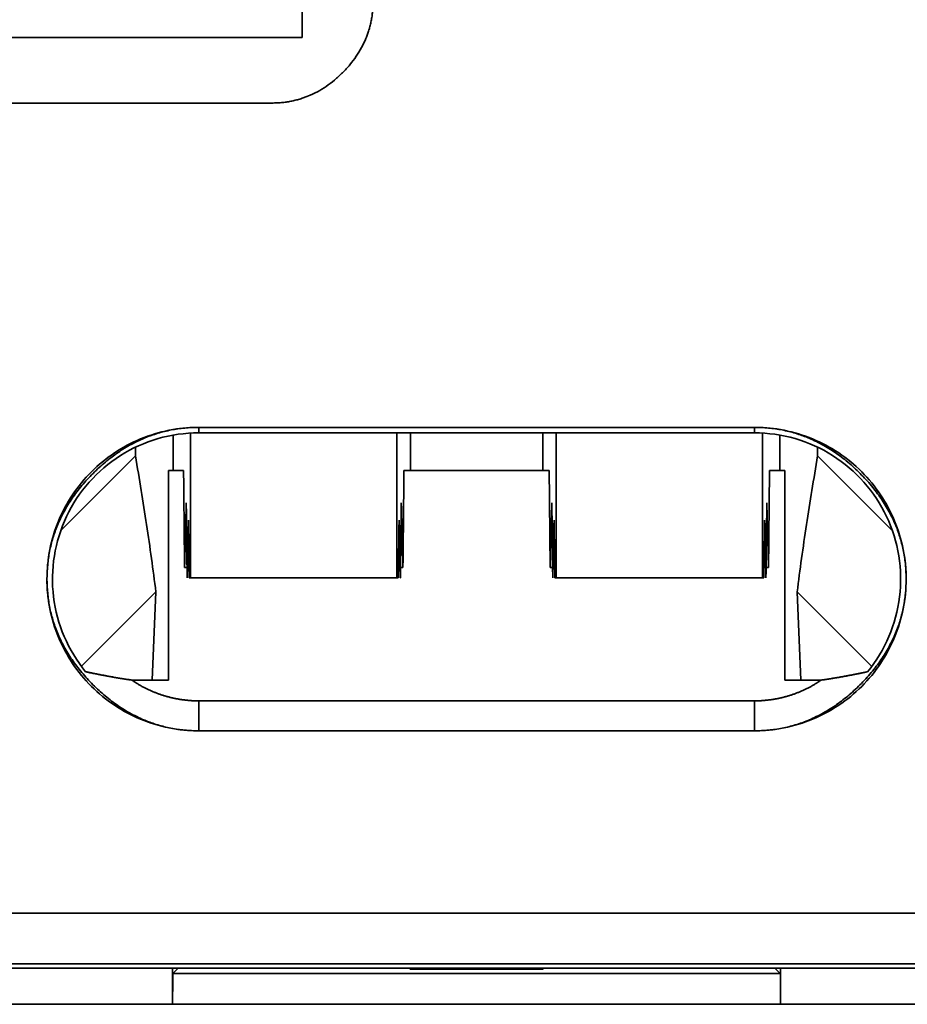
# Model space of a CAD drawing. Units: millimetres. Extents: x 9 to 789, y 19 to 568.
# Drawn here: x 279 to 288, y 281 to 291 of the extents above; entities that cross this region are included whole.
import ezdxf

# ---------------------------------------------------------------- set-up
doc = ezdxf.new("R2010")
doc.units = ezdxf.units.MM
doc.layers.add('1', color=7, linetype='Continuous', true_color=0xffffff)

msp = doc.modelspace()

# ---------------------------------------------------------------- linework, layer by layer
at = {"layer": '1', "color": 18, "linetype": 'Continuous', "lineweight": 35}
for p, q in [((280.0913, 286.7413), (280.0913, 286.8268)), ((286.8413, 286.8272), (286.8413, 286.7413)), ((280.2565, 284.5215), (280.2927, 285.3954)), ((286.64, 285.3954), (286.6761, 284.5215))]:
    msp.add_line(p, q, dxfattribs=at)
at = {"layer": '1', "color": 8, "linetype": 'Continuous', "lineweight": 18}
for p, q in [((279.3513, 286.0012), (280.0913, 286.7413)), ((286.8413, 286.7413), (287.5827, 285.9999)), ((280.2927, 285.3954), (279.5552, 284.658)), ((287.3779, 284.6575), (286.64, 285.3954))]:
    msp.add_line(p, q, dxfattribs=at)
at = {"layer": '1', "color": 18, "linetype": 'Continuous', "lineweight": 35}
for points, degree in [([(281.7417, 290.8843), (281.7417, 296.9843)], 1), ([(281.7417, 296.9843), (281.7417, 290.8843)], 1), ([(281.4417, 290.2343), (281.8389, 290.2343), (282.4417, 290.8359), (282.4417, 291.2343)], 2), ([(266.6417, 290.8843), (281.7417, 290.8843)], 1), ([(281.7417, 290.8843), (266.6417, 290.8843)], 1), ([(277.8895, 290.2343), (281.4417, 290.2343)], 1), ([(280.7167, 287.0236), (280.1272, 287.0236), (279.2149, 286.112), (279.2143, 284.9323), (280.1265, 284.0193), (280.7167, 284.0193)], 2), ([(280.6364, 285.5329), (280.6364, 286.9668)], 1), ([(280.6364, 286.9668), (280.6364, 285.5329)], 1), ([(280.7167, 287.0236), (286.2167, 287.0236)], 1), ([(280.7167, 286.969), (280.7167, 287.0236)], 1), ([(286.2167, 287.0236), (280.7167, 287.0236)], 1), ([(280.7167, 287.0236), (280.7167, 287.0054), (280.7167, 286.9872), (280.7167, 286.969)], 3), ([(286.2167, 286.969), (280.7167, 286.969)], 1), ([(282.6786, 285.5329), (282.6786, 286.9691)], 1), ([(282.6786, 286.9691), (282.6786, 285.5329)], 1), ([(282.8112, 286.5959), (282.8112, 286.9691)], 1), ([(282.8112, 286.9691), (282.8112, 286.5959)], 1), ([(284.1223, 286.9691), (284.1223, 286.5959)], 1), ([(284.1223, 286.5959), (284.1223, 286.9691)], 1), ([(284.255, 285.5329), (284.255, 286.9691)], 1), ([(284.255, 286.9691), (284.255, 285.5329)], 1), ([(286.2167, 287.0236), (286.2167, 286.969)], 1), ([(286.2167, 284.0193), (286.8062, 284.0193), (287.7185, 284.9309), (287.7192, 286.1106), (286.807, 287.0236), (286.2167, 287.0236)], 2), ([(286.2167, 286.969), (286.2167, 286.9872), (286.2167, 287.0054), (286.2167, 287.0236)], 3), ([(286.2969, 286.9668), (286.2969, 285.5329)], 1), ([(286.2969, 285.5329), (286.2969, 286.9668)], 1), ([(280.4653, 286.947), (280.4653, 286.5961)], 1), ([(280.4653, 286.5961), (280.4653, 286.947)], 1), ([(286.4679, 286.5961), (286.4679, 286.947)], 1), ([(286.4679, 286.947), (286.4679, 286.5961)], 1), ([(280.4167, 286.5959), (280.4167, 284.5215)], 1), ([(280.4167, 284.5215), (280.4167, 286.5959)], 1), ([(280.4167, 286.5959), (280.567, 286.5959)], 1), ([(280.567, 286.5959), (280.5767, 285.6348)], 1), ([(280.5767, 285.6348), (280.567, 286.5959)], 1), ([(282.748, 286.5959), (282.7383, 285.6348)], 1), ([(282.7383, 285.6348), (282.748, 286.5959)], 1), ([(282.748, 286.5959), (284.1856, 286.5959)], 1), ([(284.1856, 286.5959), (284.1952, 285.6348)], 1), ([(284.1952, 285.6348), (284.1856, 286.5959)], 1), ([(286.3662, 286.5959), (286.3566, 285.6348)], 1), ([(286.3566, 285.6348), (286.3662, 286.5959)], 1), ([(286.3662, 286.5959), (286.5167, 286.5959)], 1), ([(286.5167, 286.5959), (286.5167, 284.5215)], 1), ([(286.5167, 284.5215), (286.5167, 286.5959)], 1), ([(280.5935, 286.2764), (280.5767, 285.6348)], 1), ([(280.6021, 285.5329), (280.5935, 286.2764)], 1), ([(282.7215, 286.2764), (282.7128, 285.5329)], 1), ([(282.7383, 285.6348), (282.7215, 286.2764)], 1), ([(284.212, 286.2764), (284.1952, 285.6348)], 1), ([(284.2207, 285.5329), (284.212, 286.2764)], 1), ([(286.3398, 286.2764), (286.3311, 285.5329)], 1), ([(286.3566, 285.6348), (286.3398, 286.2764)], 1), ([(280.6153, 286.1054), (280.6028, 285.5329)], 1), ([(280.6233, 285.5329), (280.6153, 286.1054)], 1), ([(282.6996, 286.1054), (282.6916, 285.5329)], 1), ([(282.7121, 285.5329), (282.6996, 286.1054)], 1), ([(284.2339, 286.1054), (284.2214, 285.5329)], 1), ([(284.2419, 285.5329), (284.2339, 286.1054)], 1), ([(286.3179, 286.1054), (286.3099, 285.5329)], 1), ([(286.3304, 285.5329), (286.3179, 286.1054)], 1), ([(280.5767, 285.6348), (280.601, 285.6348)], 1), ([(280.6051, 285.6348), (280.6219, 285.6348)], 1), ([(282.693, 285.6348), (282.7099, 285.6348)], 1), ([(282.714, 285.6348), (282.7383, 285.6348)], 1), ([(284.1952, 285.6348), (284.2195, 285.6348)], 1), ([(284.2237, 285.6348), (284.2405, 285.6348)], 1), ([(286.3113, 285.6348), (286.3282, 285.6348)], 1), ([(286.3323, 285.6348), (286.3566, 285.6348)], 1), ([(280.6028, 285.5329), (280.6025, 285.5329), (280.6021, 285.5329)], 2), ([(280.6364, 285.5329), (280.6233, 285.5329)], 1), ([(282.6786, 285.5329), (280.6364, 285.5329)], 1), ([(282.6916, 285.5329), (282.6786, 285.5329)], 1), ([(282.7128, 285.5329), (282.7125, 285.5329), (282.7121, 285.5329)], 2), ([(284.2214, 285.5329), (284.2211, 285.5329), (284.2207, 285.5329)], 2), ([(284.255, 285.5329), (284.2419, 285.5329)], 1), ([(286.2969, 285.5329), (284.255, 285.5329)], 1), ([(286.3099, 285.5329), (286.2969, 285.5329)], 1), ([(286.3311, 285.5329), (286.3308, 285.5329), (286.3304, 285.5329)], 2), ([(280.0547, 284.5215), (279.8412, 284.5522), (279.5969, 284.6042)], 2), ([(287.3366, 284.6042), (287.0923, 284.5522), (286.8788, 284.5215)], 2), ([(280.4167, 284.5215), (280.0547, 284.5215)], 1), ([(280.0547, 284.5215), (280.4167, 284.5215)], 1), ([(286.8788, 284.5215), (286.5167, 284.5215)], 1), ([(286.5167, 284.5215), (286.8788, 284.5215)], 1), ([(280.7167, 284.0193), (280.7167, 284.316)], 1), ([(280.7167, 284.316), (286.2167, 284.316)], 1), ([(286.2167, 284.316), (280.7167, 284.316)], 1), ([(280.7167, 284.316), (280.7167, 284.2171), (280.7167, 284.1182), (280.7167, 284.0193)], 3), ([(286.2167, 284.316), (286.2167, 284.0193)], 1), ([(286.2167, 284.0193), (286.2167, 284.1182), (286.2167, 284.2171), (286.2167, 284.316)], 3), ([(286.2167, 284.0193), (280.7167, 284.0193)], 1), ([(280.7167, 284.0193), (286.2167, 284.0193)], 1), ([(300.1473, 282.2138), (248.2361, 282.2138)], 1), ([(248.2361, 282.2138), (265.5399, 282.2138), (282.8436, 282.2138), (300.1473, 282.2138)], 3), ([(248.2361, 281.7139), (300.1473, 281.7139)], 1), ([(300.1473, 281.7139), (282.8436, 281.7139), (265.5399, 281.7139), (248.2361, 281.7139)], 3), ([(298.6915, 281.6693), (249.6919, 281.6693)], 1), ([(249.6919, 281.6693), (298.6915, 281.6693)], 1), ([(280.4566, 281.6693), (280.4566, 281.3119)], 1), ([(280.4566, 281.3119), (280.4566, 281.6693)], 1), ([(280.4566, 281.3119), (280.4618, 281.617)], 1), ([(280.4618, 281.617), (280.4566, 281.3119)], 1), ([(280.4618, 281.617), (280.5141, 281.6693)], 1), ([(280.5141, 281.6693), (280.4618, 281.617)], 1), ([(286.4714, 281.617), (280.4618, 281.617)], 1), ([(280.4618, 281.617), (286.4714, 281.617)], 1), ([(282.8008, 281.6693), (282.8112, 281.6589)], 1), ([(282.8112, 281.6589), (282.8008, 281.6693)], 1), ([(282.8112, 281.6589), (282.8112, 281.6694)], 1), ([(282.8112, 281.6694), (282.8112, 281.6589)], 1), ([(282.8112, 281.6589), (284.1223, 281.6589)], 1), ([(284.1223, 281.6589), (282.8112, 281.6589)], 1), ([(284.1223, 281.6694), (284.1223, 281.6589)], 1), ([(284.1223, 281.6589), (284.1223, 281.6694)], 1), ([(284.1223, 281.6589), (284.1327, 281.6693)], 1), ([(284.1327, 281.6693), (284.1223, 281.6589)], 1), ([(286.4191, 281.6693), (286.4714, 281.617)], 1), ([(286.4714, 281.617), (286.4191, 281.6693)], 1), ([(286.4714, 281.617), (286.4715, 281.6128), (286.4715, 281.6087)], 2), ([(286.4715, 281.6087), (286.4715, 281.6128), (286.4714, 281.617)], 2), ([(286.4715, 281.6087), (286.4741, 281.6101), (286.4766, 281.6116)], 2), ([(286.4766, 281.6116), (286.4715, 281.6087)], 1), ([(286.4766, 281.6693), (286.4766, 281.6116)], 1), ([(286.4766, 281.6116), (286.4766, 281.6693)], 1), ([(286.4766, 281.6116), (286.4766, 281.3119)], 1), ([(286.4766, 281.3119), (286.4766, 281.6116)], 1), ([(267.9267, 281.3119), (280.4566, 281.3119)], 1), ([(280.4566, 281.3119), (267.9267, 281.3119)], 1), ([(286.4766, 281.3119), (280.4566, 281.3119)], 1), ([(280.4566, 281.3119), (286.4766, 281.3119)], 1), ([(286.4766, 281.3119), (301.0572, 281.3119)], 1), ([(301.0572, 281.3119), (286.4766, 281.3119)], 1)]:
    msp.add_open_spline(points, degree=degree, dxfattribs=at)
for points, knots in [([(280.7167, 284.0193), (280.6184, 284.0193), (280.5201, 284.029), (280.3273, 284.0674), (280.2327, 284.0961), (280.0511, 284.1713), (279.9639, 284.2179), (279.8005, 284.3271), (279.7241, 284.3898), (279.5851, 284.5288), (279.5224, 284.6052), (279.4132, 284.7687), (279.3666, 284.8558), (279.2913, 285.0375), (279.2627, 285.132), (279.2243, 285.3248), (279.2146, 285.4231), (279.2146, 285.6198), (279.2243, 285.7181), (279.2627, 285.9109), (279.2913, 286.0055), (279.3666, 286.1871), (279.4132, 286.2742), (279.5224, 286.4377), (279.5851, 286.5141), (279.7241, 286.6531), (279.8005, 286.7158), (279.9639, 286.825), (280.0511, 286.8716), (280.2327, 286.9468), (280.3273, 286.9755), (280.5201, 287.0139), (280.6184, 287.0236), (280.7167, 287.0236)], [0, 0, 0, 0, 0.0625, 0.0625, 0.125, 0.125, 0.1875, 0.1875, 0.25, 0.25, 0.3125, 0.3125, 0.375, 0.375, 0.4375, 0.4375, 0.5, 0.5, 0.5625, 0.5625, 0.625, 0.625, 0.6875, 0.6875, 0.75, 0.75, 0.8125, 0.8125, 0.875, 0.875, 0.9375, 0.9375, 1, 1, 1, 1]), ([(280.7167, 286.969), (280.5806, 286.969), (280.4445, 286.9497), (280.183, 286.8739), (280.0576, 286.8174), (279.8275, 286.6718), (279.7228, 286.5827), (279.5424, 286.3788), (279.4667, 286.264), (279.3501, 286.0179), (279.3094, 285.8866), (279.2659, 285.6178), (279.2633, 285.4804), (279.2965, 285.2101), (279.3322, 285.0774), (279.4393, 284.827), (279.5106, 284.7095), (279.5969, 284.6042)], [0, 0, 0, 0, 0.125, 0.125, 0.25, 0.25, 0.375, 0.375, 0.5, 0.5, 0.625, 0.625, 0.75, 0.75, 0.875, 0.875, 1, 1, 1, 1]), ([(286.2167, 287.0236), (286.315, 287.0236), (286.4134, 287.0139), (286.6062, 286.9755), (286.7007, 286.9468), (286.8824, 286.8716), (286.9695, 286.825), (287.133, 286.7158), (287.2094, 286.6531), (287.3484, 286.5141), (287.4111, 286.4377), (287.5203, 286.2742), (287.5669, 286.1871), (287.6421, 286.0055), (287.6708, 285.9109), (287.7092, 285.7181), (287.7188, 285.6198), (287.7188, 285.4231), (287.7092, 285.3248), (287.6708, 285.132), (287.6421, 285.0375), (287.5669, 284.8558), (287.5203, 284.7687), (287.4111, 284.6052), (287.3484, 284.5288), (287.2094, 284.3898), (287.133, 284.3271), (286.9695, 284.2179), (286.8824, 284.1713), (286.7007, 284.0961), (286.6062, 284.0674), (286.4134, 284.029), (286.315, 284.0193), (286.2167, 284.0193)], [0, 0, 0, 0, 0.0625, 0.0625, 0.125, 0.125, 0.1875, 0.1875, 0.25, 0.25, 0.3125, 0.3125, 0.375, 0.375, 0.4375, 0.4375, 0.5, 0.5, 0.5625, 0.5625, 0.625, 0.625, 0.6875, 0.6875, 0.75, 0.75, 0.8125, 0.8125, 0.875, 0.875, 0.9375, 0.9375, 1, 1, 1, 1]), ([(287.3366, 284.6042), (287.4229, 284.7095), (287.4942, 284.827), (287.6012, 285.0774), (287.637, 285.2101), (287.6701, 285.4804), (287.6675, 285.6178), (287.6241, 285.8866), (287.5833, 286.0179), (287.4668, 286.264), (287.3911, 286.3788), (287.2106, 286.5827), (287.1059, 286.6718), (286.8759, 286.8174), (286.7505, 286.8739), (286.489, 286.9497), (286.3529, 286.969), (286.2167, 286.969)], [0, 0, 0, 0, 0.125, 0.125, 0.25, 0.25, 0.375, 0.375, 0.5, 0.5, 0.625, 0.625, 0.75, 0.75, 0.875, 0.875, 1, 1, 1, 1]), ([(280.2927, 285.3954), (280.2661, 285.6129), (280.2344, 285.8351), (280.1655, 286.2858), (280.1284, 286.5133), (280.0913, 286.7413)], [0, 0, 0, 0, 0.5, 0.5, 1, 1, 1, 1]), ([(286.8413, 286.7413), (286.8042, 286.5133), (286.7672, 286.2858), (286.6983, 285.8351), (286.6665, 285.6129), (286.64, 285.3954)], [0, 0, 0, 0, 0.5, 0.5, 1, 1, 1, 1]), ([(279.5969, 284.6042), (279.6041, 284.6026), (279.6185, 284.5996), (279.6401, 284.595), (279.6617, 284.5906), (279.6832, 284.5862), (279.7045, 284.5819), (279.7258, 284.5777), (279.747, 284.5736), (279.7681, 284.5696), (279.789, 284.5656), (279.8099, 284.5617), (279.8307, 284.5579), (279.8515, 284.5542), (279.8721, 284.5506), (279.8927, 284.547), (279.9131, 284.5436), (279.9335, 284.5402), (279.9538, 284.5368), (279.9741, 284.5336), (279.9943, 284.5305), (280.0144, 284.5274), (280.0344, 284.5244), (280.048, 284.5224), (280.0547, 284.5215)], [0, 0, 0, 0, 0.055598, 0.110229, 0.163893, 0.216591, 0.268322, 0.319086, 0.368884, 0.417716, 0.465582, 0.512482, 0.558416, 0.603384, 0.647387, 0.690424, 0.732496, 0.773604, 0.813746, 0.852925, 0.891139, 0.928389, 0.964676, 1, 1, 1, 1]), ([(286.8788, 284.5215), (286.8835, 284.5221), (286.8931, 284.5235), (286.9073, 284.5256), (286.9215, 284.5278), (286.9358, 284.5299), (286.9501, 284.5322), (286.9645, 284.5344), (286.9788, 284.5367), (286.9933, 284.5391), (287.0077, 284.5414), (287.0222, 284.5439), (287.0367, 284.5463), (287.0513, 284.5488), (287.0659, 284.5514), (287.0806, 284.554), (287.0952, 284.5566), (287.11, 284.5593), (287.1248, 284.562), (287.1396, 284.5647), (287.1545, 284.5675), (287.1694, 284.5703), (287.1843, 284.5732), (287.1993, 284.5761), (287.2144, 284.5791), (287.2295, 284.5821), (287.2447, 284.5851), (287.2599, 284.5882), (287.2751, 284.5913), (287.2904, 284.5945), (287.3058, 284.5977), (287.3212, 284.6009), (287.3314, 284.6031), (287.3366, 284.6042)], [0, 0, 0, 0, 0.024969, 0.050424, 0.076363, 0.102788, 0.129698, 0.157094, 0.184975, 0.213342, 0.242195, 0.271533, 0.301358, 0.331668, 0.362465, 0.393748, 0.425517, 0.457773, 0.490515, 0.523743, 0.557458, 0.59166, 0.626348, 0.661522, 0.697184, 0.733332, 0.769967, 0.807088, 0.844697, 0.882792, 0.921375, 0.960444, 1, 1, 1, 1]), ([(280.0547, 284.5215), (280.059, 284.5185), (280.0677, 284.5126), (280.0809, 284.5039), (280.0941, 284.4955), (280.1075, 284.4872), (280.1209, 284.4791), (280.1345, 284.4712), (280.1481, 284.4635), (280.1618, 284.456), (280.1756, 284.4487), (280.1895, 284.4416), (280.2034, 284.4346), (280.2174, 284.4279), (280.2315, 284.4214), (280.2457, 284.415), (280.2599, 284.4089), (280.2742, 284.4029), (280.2885, 284.3972), (280.3029, 284.3916), (280.3173, 284.3863), (280.3318, 284.3811), (280.3463, 284.3762), (280.3609, 284.3714), (280.3756, 284.3668), (280.3902, 284.3625), (280.4049, 284.3583), (280.4196, 284.3543), (280.4344, 284.3505), (280.4492, 284.347), (280.464, 284.3436), (280.4788, 284.3404), (280.4936, 284.3374), (280.5085, 284.3346), (280.5234, 284.332), (280.5383, 284.3296), (280.5532, 284.3274), (280.5681, 284.3254), (280.583, 284.3236), (280.5979, 284.322), (280.6128, 284.3206), (280.6276, 284.3193), (280.6425, 284.3183), (280.6574, 284.3174), (280.6723, 284.3168), (280.6871, 284.3163), (280.7019, 284.316), (280.7118, 284.316), (280.7167, 284.316)], [0, 0, 0, 0, 0.023127, 0.04618, 0.06916, 0.092067, 0.114903, 0.137668, 0.160363, 0.182989, 0.205546, 0.228035, 0.250457, 0.272814, 0.295105, 0.317331, 0.339494, 0.361595, 0.383633, 0.405611, 0.427528, 0.449386, 0.471186, 0.492929, 0.514614, 0.536245, 0.55782, 0.579342, 0.600811, 0.622228, 0.643595, 0.664911, 0.686179, 0.707398, 0.72857, 0.749697, 0.770778, 0.791816, 0.812811, 0.833763, 0.854675, 0.875547, 0.89638, 0.917175, 0.937934, 0.958657, 0.979345, 1, 1, 1, 1]), ([(286.2167, 284.316), (286.2217, 284.316), (286.2315, 284.316), (286.2464, 284.3163), (286.2612, 284.3168), (286.2761, 284.3174), (286.2909, 284.3183), (286.3058, 284.3193), (286.3207, 284.3206), (286.3356, 284.322), (286.3505, 284.3236), (286.3654, 284.3254), (286.3803, 284.3274), (286.3952, 284.3296), (286.4101, 284.332), (286.425, 284.3346), (286.4398, 284.3374), (286.4547, 284.3404), (286.4695, 284.3436), (286.4843, 284.347), (286.4991, 284.3505), (286.5138, 284.3543), (286.5286, 284.3583), (286.5432, 284.3625), (286.5579, 284.3668), (286.5725, 284.3714), (286.5871, 284.3762), (286.6016, 284.3811), (286.6161, 284.3863), (286.6306, 284.3916), (286.645, 284.3972), (286.6593, 284.4029), (286.6736, 284.4089), (286.6878, 284.415), (286.7019, 284.4214), (286.716, 284.4279), (286.73, 284.4346), (286.744, 284.4416), (286.7579, 284.4487), (286.7716, 284.456), (286.7854, 284.4635), (286.799, 284.4712), (286.8125, 284.4791), (286.826, 284.4872), (286.8393, 284.4955), (286.8526, 284.5039), (286.8657, 284.5126), (286.8744, 284.5185), (286.8788, 284.5215)], [0, 0, 0, 0, 0.020655, 0.041343, 0.062066, 0.082825, 0.10362, 0.124453, 0.145325, 0.166237, 0.187189, 0.208184, 0.229222, 0.250303, 0.27143, 0.292602, 0.313821, 0.335089, 0.356405, 0.377772, 0.399189, 0.420658, 0.44218, 0.463755, 0.485386, 0.507071, 0.528814, 0.550614, 0.572472, 0.594389, 0.616367, 0.638405, 0.660506, 0.682669, 0.704895, 0.727186, 0.749543, 0.771965, 0.794454, 0.817011, 0.839637, 0.862332, 0.885097, 0.907933, 0.93084, 0.95382, 0.976873, 1, 1, 1, 1])]:
    msp.add_open_spline(points, degree=3, knots=knots, dxfattribs=at)

doc.saveas('drawing.dxf')
